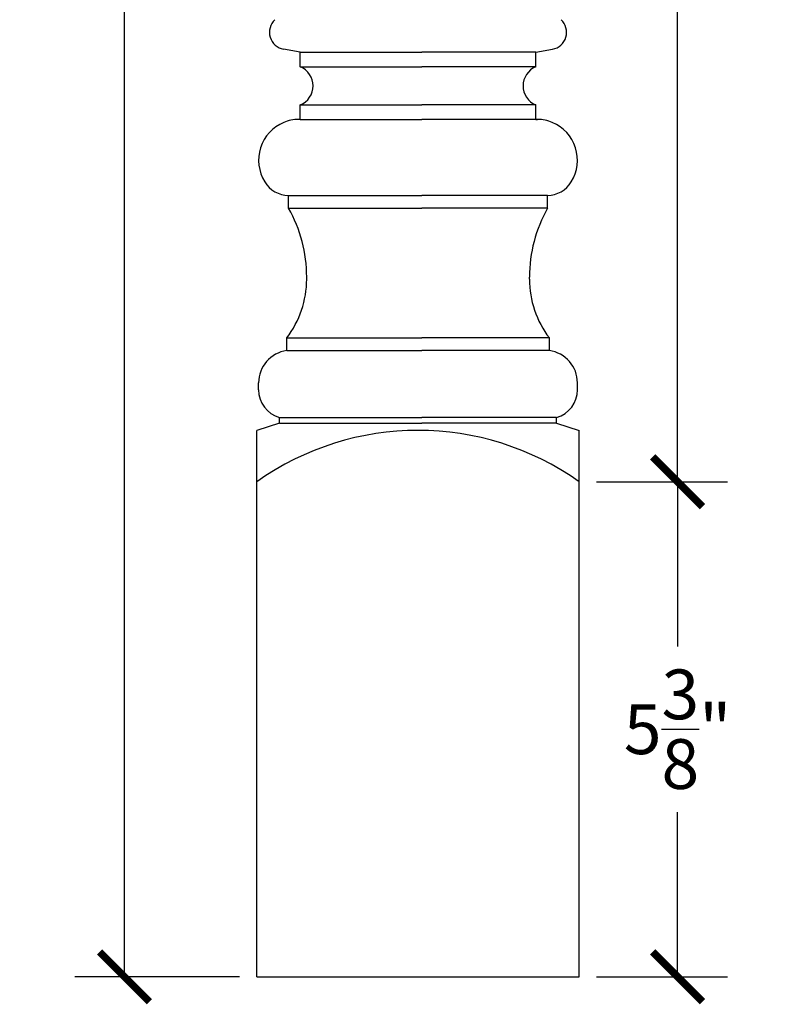
# Model space of a CAD drawing. Units: inches. Extents: x 0 to 27.5, y -0.8 to 46.7.
# Drawn here: x 19.2 to 27.5, y 9.2 to 19.9 of the extents above; entities that cross this region are included whole.
import ezdxf

# ---------------------------------------------------------------- set-up
doc = ezdxf.new("R2010")
doc.units = ezdxf.units.IN
doc.header["$MEASUREMENT"] = 0
doc.dimstyles.get("Standard").update_dxf_attribs({"dimscale": 3, "dimtxt": 0.18, "dimasz": 0.18, "dimexe": 0.18, "dimexo": 0.0625, "dimgap": 0.09, "dimtad": 0, "dimtih": 1, "dimtoh": 1, "dimdec": 4, "dimzin": 0, "dimdsep": 46, "dimlunit": 5, "dimtxsty": 'Standard', "dimblk": 'ARCHTICK', "dimcen": 0.09, "dimadec": 0, "dimazin": 0, "dimtfac": 1, "dimtdec": 4, "dimtofl": 0, "dimtmove": 0, "dimatfit": 3, "dimfxl": 1, "dimtolj": 1, "dimtzin": 0, "dimarcsym": 0})

# ---------------------------------------------------------------- blocks, each defined once
blk = doc.blocks.new('_ArchTick')
at = {"color": 0, "const_width": 0.15}
blk.add_lwpolyline([(-0.5, -0.5), (0.5, 0.5)], dxfattribs=at)
blk = doc.blocks.new('*D47')
at = {"color": 0, "lineweight": -2}
for p, q in [((25.491, 38.625), (26.911, 38.625)), ((26.371, 38.625), (26.371, 27.65)), ((26.371, 14.875), (26.371, 25.85)), ((25.491, 14.875), (26.911, 14.875))]:
    blk.add_line(p, q, dxfattribs=at)
at = {"layer": 'Defpoints', "color": 0}
for p in [(25.304, 38.625), (25.304, 14.875), (26.371, 14.875)]:
    blk.add_point(p, dxfattribs=at)
at = {"color": 0, "lineweight": -2, "xscale": 0.5400000000000001, "yscale": 0.5400000000000001, "zscale": 0.5400000000000001}
for p, rotation in [((26.371, 38.625), 90), ((26.371, 14.875), 270)]:
    blk.add_blockref('_ArchTick', p, dxfattribs=dict(at, rotation=rotation))
at = {"color": 0, "insert": (26.371, 26.75), "char_height": 0.54, "attachment_point": 5}
blk.add_mtext('\\A1;23{\\H1.000000x;\\S3/4;}"', dxfattribs=at)
blk = doc.blocks.new('*D48')
at = {"color": 0, "lineweight": -2}
for p, q in [((25.491, 14.875), (26.911, 14.875)), ((26.371, 14.875), (26.371, 13.088)), ((26.371, 9.5), (26.371, 11.288)), ((25.491, 9.5), (26.911, 9.5))]:
    blk.add_line(p, q, dxfattribs=at)
at = {"layer": 'Defpoints', "color": 0}
for p in [(25.304, 14.875), (25.304, 9.5), (26.371, 9.5)]:
    blk.add_point(p, dxfattribs=at)
at = {"color": 0, "lineweight": -2, "xscale": 0.5400000000000001, "yscale": 0.5400000000000001, "zscale": 0.5400000000000001}
for p, rotation in [((26.371, 14.875), 90), ((26.371, 9.5), 270)]:
    blk.add_blockref('_ArchTick', p, dxfattribs=dict(at, rotation=rotation))
at = {"color": 0, "insert": (26.371, 12.188), "char_height": 0.54, "attachment_point": 5}
blk.add_mtext('\\A1;5{\\H1.000000x;\\S3/8;}"', dxfattribs=at)
blk = doc.blocks.new('*D49')
at = {"color": 0, "lineweight": -2}
for p, q in [((21.616, 45), (19.828, 45)), ((20.368, 45), (20.368, 28.15)), ((20.368, 9.5), (20.368, 26.35)), ((21.616, 9.5), (19.828, 9.5))]:
    blk.add_line(p, q, dxfattribs=at)
at = {"layer": 'Defpoints', "color": 0}
for p in [(20.368, 45), (21.804, 45), (21.804, 9.5)]:
    blk.add_point(p, dxfattribs=at)
at = {"color": 0, "lineweight": -2, "xscale": 0.5400000000000001, "yscale": 0.5400000000000001, "zscale": 0.5400000000000001}
for p, rotation in [((20.368, 45), 90), ((20.368, 9.5), 270)]:
    blk.add_blockref('_ArchTick', p, dxfattribs=dict(at, rotation=rotation))
at = {"color": 0, "insert": (20.368, 27.25), "char_height": 0.54, "attachment_point": 5}
blk.add_mtext('\\A1;35{\\H1.000000x;\\S1/2;}"', dxfattribs=at)

msp = doc.modelspace()

# ---------------------------------------------------------------- linework, layer by layer
for p, q in [((22.2764, 19.5374), (22.09456, 19.57134)), ((24.83151, 19.5374), (25.01335, 19.57134)), ((22.2764, 19.5374), (23.59529, 19.5374)), ((22.2764, 19.37992), (22.2764, 19.5374)), ((24.83151, 19.5374), (23.59529, 19.5374)), ((24.83151, 19.37992), (24.83151, 19.5374)), ((22.2764, 19.37992), (23.59529, 19.37992)), ((24.83151, 19.37992), (23.59529, 19.37992)), ((22.2764, 18.96654), (23.59529, 18.96654)), ((22.2764, 18.80906), (22.2764, 18.96654)), ((24.83151, 18.96654), (23.59529, 18.96654)), ((24.83151, 18.80906), (24.83151, 18.96654)), ((22.2764, 18.80906), (22.25671, 18.80906)), ((22.2764, 18.80906), (23.59529, 18.80906)), ((24.8512, 18.80906), (23.59529, 18.80906)), ((24.83151, 18.80906), (24.8512, 18.80906)), ((22.14844, 17.98228), (23.59529, 17.98228)), ((22.14844, 17.84449), (22.14844, 17.98228)), ((24.95947, 17.98228), (23.59529, 17.98228)), ((24.95947, 17.84449), (24.95947, 17.98228)), ((22.14844, 17.84449), (23.59529, 17.84449)), ((24.95947, 17.84449), (23.59529, 17.84449)), ((22.34529, 17.07472), (22.34529, 17.09732)), ((24.76262, 17.07472), (24.76262, 17.09732)), ((22.12876, 16.43701), (23.59529, 16.43701)), ((22.12876, 16.29921), (22.12876, 16.43701)), ((24.97915, 16.43701), (23.59529, 16.43701)), ((24.97915, 16.29921), (24.97915, 16.43701)), ((22.12876, 16.29921), (23.59529, 16.29921)), ((24.97915, 16.29921), (23.59529, 16.29921)), ((21.82364, 15.87311), (21.82364, 15.94832)), ((25.28427, 15.87311), (25.28427, 15.94832)), ((22.05002, 15.51181), (21.80396, 15.43291)), ((22.05002, 15.57087), (23.59529, 15.57087)), ((22.05002, 15.51181), (22.05002, 15.57087)), ((22.05002, 15.51181), (23.59529, 15.51181)), ((25.05789, 15.57087), (23.59529, 15.57087)), ((25.05789, 15.51181), (23.59529, 15.51181)), ((25.05789, 15.51181), (25.05789, 15.57087)), ((25.05789, 15.51181), (25.30396, 15.43291)), ((21.80396, 9.5), (21.80396, 15.43291)), ((25.30396, 9.5), (25.30396, 15.43291)), ((21.80396, 9.5), (25.30396, 9.5))]:
    msp.add_line(p, q)
for centre, radius, start, end in [((22.12889, 19.7553), 0.18714, 133.190475, 259.429413), ((24.97902, 19.7553), 0.18714, 280.570587, 46.809525), ((22.19027, 19.17323), 0.22392, 292.619865, 67.380135), ((24.91764, 19.17323), 0.22392, 112.619865, 247.380135), ((22.26918, 18.36603), 0.44554, 112.812163, 211.870509), ((22.25671, 18.39567), 0.41339, 90, 112.812163), ((24.8512, 18.39567), 0.41339, 67.187837, 90), ((24.83873, 18.36603), 0.44554, 328.129491, 67.187837), ((22.15829, 18.29709), 0.31496, 211.870509, 268.209215), ((24.94962, 18.29709), 0.31496, 271.790785, 328.129491), ((20.82889, 17.09732), 1.5164, 0, 29.519727), ((26.27902, 17.09732), 1.5164, 150.480273, 180), ((21.29799, 17.07472), 1.04731, 322.489843, 0), ((25.80992, 17.07472), 1.04731, 180, 217.510157), ((22.17797, 15.94832), 0.35433, 97.983556, 180), ((24.92994, 15.94832), 0.35433, 0, 82.016444), ((22.1386, 15.87311), 0.31496, 180, 253.665177), ((24.96931, 15.87311), 0.31496, 286.334823, 0), ((23.55396, 12.40413), 3.02782, 54.691907, 125.308093)]:
    msp.add_arc(centre, radius, start, end)

# ---------------------------------------------------------------- dimensions: what is measured, and where the dimension line sits
for base, p1, p2, override, picture, middle in [((20.36755, 45), (21.80396, 9.5), (21.80396, 45), {"dimpost": '"', "dimfxl": 0.18}, '*D49', (20.36755, 27.25)), ((26.37061, 14.875), (25.30396, 38.625), (25.30396, 14.875), {"dimpost": '"', "dimtmove": 1, "dimfxl": 0.18}, '*D47', (26.37061, 26.75)), ((26.37061, 9.5), (25.30396, 14.875), (25.30396, 9.5), {"dimpost": '"', "dimtmove": 1, "dimfxl": 0.18}, '*D48', (26.37061, 12.1875))]:
    dim = msp.add_linear_dim(base=base, p1=p1, p2=p2, angle=90, dimstyle='Standard', override=override)
    dim.commit()
    dim.dimension.update_dxf_attribs({"geometry": picture, "text_midpoint": middle})

doc.saveas('drawing.dxf')
